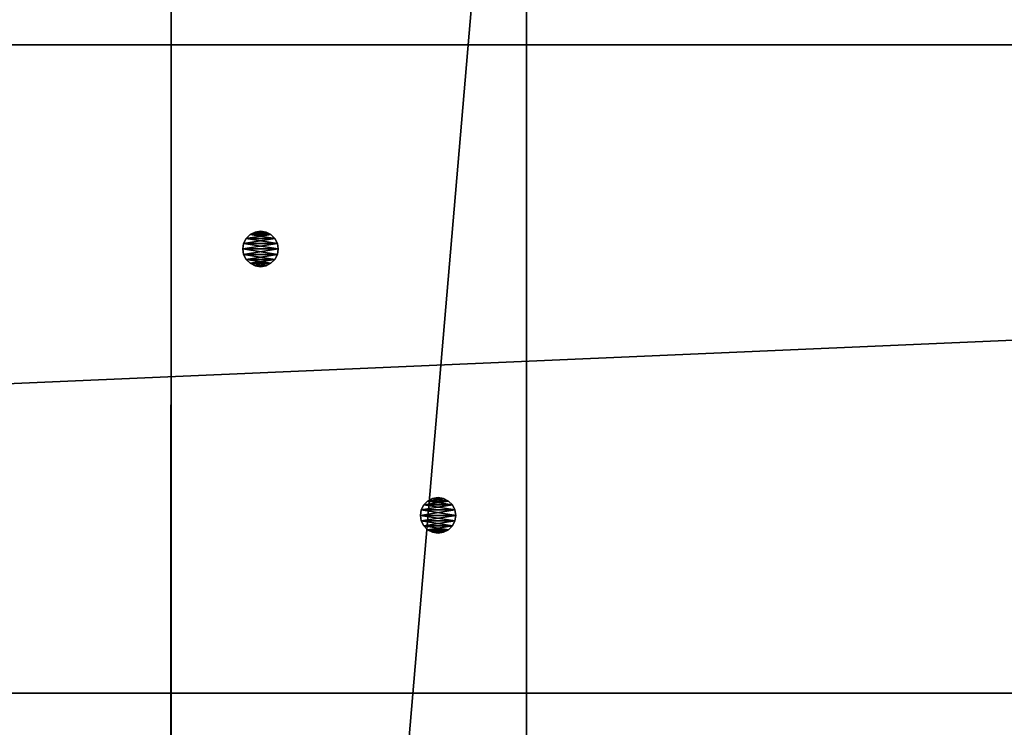
# Model space of a CAD drawing. Units: millimetres. Extents: x -22202 to 1706, y -8 to 3806.
# Drawn here: x 819 to 930, y 316 to 396 of the extents above; entities that cross this region are included whole.
import ezdxf

# ---------------------------------------------------------------- set-up
doc = ezdxf.new("R2010")
doc.units = ezdxf.units.MM
doc.header["$LTSCALE"] = 25.4
doc.layers.get('0').update_dxf_attribs({"true_color": 0xffffff})

# ---------------------------------------------------------------- blocks, each defined once
blk = doc.blocks.new('Treplanke')
at = {"color": 27, "true_color": 0x785737}
for p, q in [((0, 1684, -1), (0, 0, -1)), ((0, 1684, 35), (0, 0, 35)), ((0, 1684, 35), (0, 0, 35)), ((0, 1684, -1), (0, 0, -1)), ((73, 0, 35), (73, 1684, 35)), ((73, 1684, -1), (73, 0, -1)), ((73, 0, 35), (73, 1684, 35)), ((73, 1684, -1), (73, 0, -1))]:
    blk.add_line(p, q, dxfattribs=at)
mesh = blk.add_polyface(dxfattribs=at)
corners = [(0, 1684, 35), (0, 0, -1), (0, 0, 35), (0, 1684, -1)]
mesh.append_faces([[corners[k] for k in face] for face in [(0, 1, 2), (1, 0, 3)]], dxfattribs={"vtx0": -1, "color": 27})
mesh = blk.add_polyface(dxfattribs=at)
corners = [(73, 0, 35), (0, 1684, 35), (0, 0, 35), (73, 1684, 35)]
mesh.append_faces([[corners[k] for k in face] for face in [(0, 1, 2), (1, 0, 3)]], dxfattribs={"vtx0": -1, "color": 27})
mesh = blk.add_polyface(dxfattribs=at)
corners = [(0, 1684, -1), (73, 0, -1), (0, 0, -1), (73, 1684, -1)]
mesh.append_faces([[corners[k] for k in face] for face in [(0, 1, 2), (1, 0, 3)]], dxfattribs={"vtx0": -1, "color": 27})
mesh = blk.add_polyface(dxfattribs=at)
corners = [(73, 1684, -1), (73, 0, 35), (73, 0, -1), (73, 1684, 35)]
mesh.append_faces([[corners[k] for k in face] for face in [(0, 1, 2), (1, 0, 3)]], dxfattribs={"vtx0": -1, "color": 27})
blk = doc.blocks.new('Group#12')
at = {"color": 0, "rotation": 270}
blk.add_blockref('Treplanke', (8, 392.98, 1), dxfattribs=at)
blk = doc.blocks.new('1162869')
at = {"color": 0}
for p, q in [((79105.3, 585248.9, 10388.6), (79098.1, 585234.8, 10388.6)), ((79098.1, 585234.8, 10515.6), (79105.3, 585248.9, 10515.6)), ((79098.1, 585234.8, 10515.6), (79105.3, 585248.9, 10515.6)), ((79105.3, 585248.9, 10388.6), (79098.1, 585234.8, 10388.6)), ((79116.5, 585260.2, 10388.6), (79105.3, 585248.9, 10388.6)), ((79105.3, 585248.9, 10515.6), (79116.5, 585260.2, 10515.6)), ((79105.3, 585248.9, 10515.6), (79116.5, 585260.2, 10515.6)), ((79116.5, 585260.2, 10388.6), (79105.3, 585248.9, 10388.6)), ((79105.3, 585248.9, 10388.6), (79105.3, 585248.9, 10515.6)), ((79105.3, 585248.9, 10388.6), (79105.3, 585248.9, 10515.6)), ((79130.7, 585267.4, 10388.6), (79116.5, 585260.2, 10388.6)), ((79116.5, 585260.2, 10515.6), (79130.7, 585267.4, 10515.6)), ((79116.5, 585260.2, 10515.6), (79130.7, 585267.4, 10515.6)), ((79130.7, 585267.4, 10388.6), (79116.5, 585260.2, 10388.6)), ((79116.5, 585260.2, 10388.6), (79116.5, 585260.2, 10515.6)), ((79116.5, 585260.2, 10388.6), (79116.5, 585260.2, 10515.6)), ((79146.4, 585269.9, 10388.6), (79130.7, 585267.4, 10388.6)), ((79130.7, 585267.4, 10515.6), (79146.4, 585269.9, 10515.6)), ((79130.7, 585267.4, 10515.6), (79146.4, 585269.9, 10515.6)), ((79146.4, 585269.9, 10388.6), (79130.7, 585267.4, 10388.6)), ((79130.7, 585267.4, 10388.6), (79130.7, 585267.4, 10515.6)), ((79130.7, 585267.4, 10388.6), (79130.7, 585267.4, 10515.6)), ((79146.4, 585269.9, 10515.6), (79146.4, 585269.9, 10388.6)), ((79162.1, 585267.4, 10388.6), (79146.4, 585269.9, 10388.6)), ((79146.4, 585269.9, 10515.6), (79146.4, 585269.9, 10388.6)), ((79146.4, 585269.9, 10515.6), (79162.1, 585267.4, 10515.6)), ((79146.4, 585269.9, 10515.6), (79162.1, 585267.4, 10515.6)), ((79162.1, 585267.4, 10388.6), (79146.4, 585269.9, 10388.6)), ((79176.3, 585260.2, 10388.6), (79162.1, 585267.4, 10388.6)), ((79162.1, 585267.4, 10388.6), (79162.1, 585267.4, 10515.6)), ((79162.1, 585267.4, 10515.6), (79176.3, 585260.2, 10515.6)), ((79162.1, 585267.4, 10388.6), (79162.1, 585267.4, 10515.6)), ((79162.1, 585267.4, 10515.6), (79176.3, 585260.2, 10515.6)), ((79176.3, 585260.2, 10388.6), (79162.1, 585267.4, 10388.6)), ((79187.5, 585248.9, 10388.6), (79176.3, 585260.2, 10388.6)), ((79176.3, 585260.2, 10388.6), (79176.3, 585260.2, 10515.6)), ((79176.3, 585260.2, 10515.6), (79187.5, 585248.9, 10515.6)), ((79176.3, 585260.2, 10388.6), (79176.3, 585260.2, 10515.6)), ((79176.3, 585260.2, 10515.6), (79187.5, 585248.9, 10515.6)), ((79187.5, 585248.9, 10388.6), (79176.3, 585260.2, 10388.6)), ((79194.7, 585234.8, 10388.6), (79187.5, 585248.9, 10388.6)), ((79187.5, 585248.9, 10388.6), (79187.5, 585248.9, 10515.6)), ((79187.5, 585248.9, 10515.6), (79194.7, 585234.8, 10515.6)), ((79187.5, 585248.9, 10388.6), (79187.5, 585248.9, 10515.6)), ((79187.5, 585248.9, 10515.6), (79194.7, 585234.8, 10515.6)), ((79194.7, 585234.8, 10388.6), (79187.5, 585248.9, 10388.6)), ((79098.1, 585234.8, 10388.6), (79095.6, 585219.1, 10388.6)), ((79095.6, 585219.1, 10515.6), (79098.1, 585234.8, 10515.6)), ((79095.6, 585219.1, 10515.6), (79098.1, 585234.8, 10515.6)), ((79098.1, 585234.8, 10388.6), (79095.6, 585219.1, 10388.6)), ((79095.6, 585219.1, 10388.6), (79095.6, 585219.1, 10515.6)), ((79095.6, 585219.1, 10388.6), (79098.1, 585203.4, 10388.6)), ((79098.1, 585203.4, 10515.6), (79095.6, 585219.1, 10515.6)), ((79095.6, 585219.1, 10388.6), (79095.6, 585219.1, 10515.6)), ((79098.1, 585203.4, 10515.6), (79095.6, 585219.1, 10515.6)), ((79095.6, 585219.1, 10388.6), (79098.1, 585203.4, 10388.6)), ((79098.1, 585234.8, 10388.6), (79098.1, 585234.8, 10515.6)), ((79098.1, 585234.8, 10388.6), (79098.1, 585234.8, 10515.6)), ((79197.2, 585219.1, 10388.6), (79194.7, 585234.8, 10388.6)), ((79194.7, 585234.8, 10388.6), (79194.7, 585234.8, 10515.6)), ((79194.7, 585234.8, 10515.6), (79197.2, 585219.1, 10515.6)), ((79194.7, 585234.8, 10388.6), (79194.7, 585234.8, 10515.6)), ((79194.7, 585234.8, 10515.6), (79197.2, 585219.1, 10515.6)), ((79197.2, 585219.1, 10388.6), (79194.7, 585234.8, 10388.6)), ((79194.7, 585203.4, 10388.6), (79197.2, 585219.1, 10388.6)), ((79197.2, 585219.1, 10515.6), (79194.7, 585203.4, 10515.6)), ((79197.2, 585219.1, 10515.6), (79194.7, 585203.4, 10515.6)), ((79194.7, 585203.4, 10388.6), (79197.2, 585219.1, 10388.6)), ((79197.2, 585219.1, 10388.6), (79197.2, 585219.1, 10515.6)), ((79197.2, 585219.1, 10388.6), (79197.2, 585219.1, 10515.6)), ((79098.1, 585203.4, 10388.6), (79098.1, 585203.4, 10515.6)), ((79098.1, 585203.4, 10388.6), (79105.3, 585189.2, 10388.6)), ((79105.3, 585189.2, 10515.6), (79098.1, 585203.4, 10515.6)), ((79098.1, 585203.4, 10388.6), (79098.1, 585203.4, 10515.6)), ((79105.3, 585189.2, 10515.6), (79098.1, 585203.4, 10515.6)), ((79098.1, 585203.4, 10388.6), (79105.3, 585189.2, 10388.6)), ((79105.3, 585189.2, 10388.6), (79105.3, 585189.2, 10515.6)), ((79105.3, 585189.2, 10388.6), (79116.5, 585178, 10388.6)), ((79116.5, 585178, 10515.6), (79105.3, 585189.2, 10515.6)), ((79105.3, 585189.2, 10388.6), (79105.3, 585189.2, 10515.6)), ((79116.5, 585178, 10515.6), (79105.3, 585189.2, 10515.6)), ((79105.3, 585189.2, 10388.6), (79116.5, 585178, 10388.6)), ((79176.3, 585178, 10388.6), (79187.5, 585189.2, 10388.6)), ((79187.5, 585189.2, 10515.6), (79176.3, 585178, 10515.6)), ((79187.5, 585189.2, 10515.6), (79176.3, 585178, 10515.6)), ((79176.3, 585178, 10388.6), (79187.5, 585189.2, 10388.6)), ((79187.5, 585189.2, 10388.6), (79194.7, 585203.4, 10388.6)), ((79194.7, 585203.4, 10515.6), (79187.5, 585189.2, 10515.6)), ((79194.7, 585203.4, 10515.6), (79187.5, 585189.2, 10515.6)), ((79187.5, 585189.2, 10388.6), (79194.7, 585203.4, 10388.6)), ((79187.5, 585189.2, 10388.6), (79187.5, 585189.2, 10515.6)), ((79187.5, 585189.2, 10388.6), (79187.5, 585189.2, 10515.6)), ((79194.7, 585203.4, 10388.6), (79194.7, 585203.4, 10515.6)), ((79194.7, 585203.4, 10388.6), (79194.7, 585203.4, 10515.6)), ((79116.5, 585178, 10388.6), (79116.5, 585178, 10515.6)), ((79116.5, 585178, 10388.6), (79130.7, 585170.8, 10388.6)), ((79130.7, 585170.8, 10515.6), (79116.5, 585178, 10515.6)), ((79116.5, 585178, 10388.6), (79116.5, 585178, 10515.6)), ((79130.7, 585170.8, 10515.6), (79116.5, 585178, 10515.6)), ((79116.5, 585178, 10388.6), (79130.7, 585170.8, 10388.6)), ((79130.7, 585170.8, 10388.6), (79130.7, 585170.8, 10515.6)), ((79130.7, 585170.8, 10388.6), (79146.4, 585168.3, 10388.6)), ((79146.4, 585168.3, 10515.6), (79130.7, 585170.8, 10515.6)), ((79130.7, 585170.8, 10388.6), (79130.7, 585170.8, 10515.6)), ((79146.4, 585168.3, 10515.6), (79130.7, 585170.8, 10515.6)), ((79130.7, 585170.8, 10388.6), (79146.4, 585168.3, 10388.6)), ((79146.4, 585168.3, 10388.6), (79162.1, 585170.8, 10388.6)), ((79162.1, 585170.8, 10515.6), (79146.4, 585168.3, 10515.6)), ((79162.1, 585170.8, 10515.6), (79146.4, 585168.3, 10515.6)), ((79146.4, 585168.3, 10388.6), (79162.1, 585170.8, 10388.6)), ((79146.4, 585168.3, 10388.6), (79146.4, 585168.3, 10515.6)), ((79146.4, 585168.3, 10388.6), (79146.4, 585168.3, 10515.6)), ((79162.1, 585170.8, 10388.6), (79176.3, 585178, 10388.6)), ((79176.3, 585178, 10515.6), (79162.1, 585170.8, 10515.6)), ((79176.3, 585178, 10515.6), (79162.1, 585170.8, 10515.6)), ((79162.1, 585170.8, 10388.6), (79176.3, 585178, 10388.6)), ((79162.1, 585170.8, 10388.6), (79162.1, 585170.8, 10515.6)), ((79162.1, 585170.8, 10388.6), (79162.1, 585170.8, 10515.6)), ((79176.3, 585178, 10388.6), (79176.3, 585178, 10515.6)), ((79176.3, 585178, 10388.6), (79176.3, 585178, 10515.6))]:
    blk.add_line(p, q, dxfattribs=at)
at = {"color": 34, "true_color": 0x964b00}
mesh = blk.add_polyface(dxfattribs=at)
corners = [(79098.1, 585203.4, 10515.6), (79098.1, 585234.8, 10515.6), (79095.6, 585219.1, 10515.6), (79105.3, 585189.2, 10515.6), (79105.3, 585248.9, 10515.6), (79116.5, 585178, 10515.6), (79116.5, 585260.2, 10515.6), (79130.7, 585170.8, 10515.6), (79130.7, 585267.4, 10515.6), (79146.4, 585168.3, 10515.6), (79146.4, 585269.9, 10515.6), (79162.1, 585170.8, 10515.6), (79162.1, 585267.4, 10515.6), (79176.3, 585178, 10515.6), (79176.3, 585260.2, 10515.6), (79187.5, 585189.2, 10515.6), (79187.5, 585248.9, 10515.6), (79194.7, 585203.4, 10515.6), (79194.7, 585234.8, 10515.6), (79197.2, 585219.1, 10515.6)]
mesh.append_faces([[corners[k] for k in face] for face in [(0, 1, 2), (18, 17, 19)]], dxfattribs={"vtx0": -1, "color": 34})
mesh.append_faces([[corners[k] for k in face] for face in [(1, 3, 4), (4, 5, 6), (6, 7, 8), (8, 9, 10), (10, 11, 12), (12, 13, 14), (14, 15, 16), (16, 17, 18)]], dxfattribs={"vtx0": -1, "vtx1": -1, "color": 34})
mesh.append_faces([[corners[k] for k in face] for face in [(1, 0, 3), (4, 3, 5), (6, 5, 7), (8, 7, 9), (10, 9, 11), (12, 11, 13), (14, 13, 15), (16, 15, 17)]], dxfattribs={"vtx0": -1, "vtx2": -1, "color": 34})
mesh = blk.add_polyface(dxfattribs=at)
corners = [(79098.1, 585234.8, 10388.6), (79098.1, 585203.4, 10388.6), (79095.6, 585219.1, 10388.6), (79105.3, 585248.9, 10388.6), (79105.3, 585189.2, 10388.6), (79116.5, 585260.2, 10388.6), (79116.5, 585178, 10388.6), (79130.7, 585267.4, 10388.6), (79130.7, 585170.8, 10388.6), (79146.4, 585269.9, 10388.6), (79146.4, 585168.3, 10388.6), (79162.1, 585267.4, 10388.6), (79162.1, 585170.8, 10388.6), (79176.3, 585260.2, 10388.6), (79176.3, 585178, 10388.6), (79187.5, 585248.9, 10388.6), (79187.5, 585189.2, 10388.6), (79194.7, 585234.8, 10388.6), (79194.7, 585203.4, 10388.6), (79197.2, 585219.1, 10388.6)]
mesh.append_faces([[corners[k] for k in face] for face in [(0, 1, 2), (18, 17, 19)]], dxfattribs={"vtx0": -1, "color": 34})
mesh.append_faces([[corners[k] for k in face] for face in [(1, 3, 4), (4, 5, 6), (6, 7, 8), (8, 9, 10), (10, 11, 12), (12, 13, 14), (14, 15, 16), (16, 17, 18)]], dxfattribs={"vtx0": -1, "vtx1": -1, "color": 34})
mesh.append_faces([[corners[k] for k in face] for face in [(1, 0, 3), (4, 3, 5), (6, 5, 7), (8, 7, 9), (10, 9, 11), (12, 11, 13), (14, 13, 15), (16, 15, 17)]], dxfattribs={"vtx0": -1, "vtx2": -1, "color": 34})
mesh = blk.add_polyface(dxfattribs=at)
corners = [(79105.3, 585248.9, 10515.6), (79098.1, 585234.8, 10388.6), (79098.1, 585234.8, 10515.6), (79105.3, 585248.9, 10388.6)]
mesh.append_faces([[corners[k] for k in face] for face in [(0, 1, 2), (1, 0, 3)]], dxfattribs={"vtx0": -1, "color": 34})
mesh = blk.add_polyface(dxfattribs=at)
corners = [(79116.5, 585260.2, 10515.6), (79105.3, 585248.9, 10388.6), (79105.3, 585248.9, 10515.6), (79116.5, 585260.2, 10388.6)]
mesh.append_faces([[corners[k] for k in face] for face in [(0, 1, 2), (1, 0, 3)]], dxfattribs={"vtx0": -1, "color": 34})
mesh = blk.add_polyface(dxfattribs=at)
corners = [(79116.5, 585260.2, 10515.6), (79130.7, 585267.4, 10388.6), (79116.5, 585260.2, 10388.6), (79130.7, 585267.4, 10515.6)]
mesh.append_faces([[corners[k] for k in face] for face in [(0, 1, 2), (1, 0, 3)]], dxfattribs={"vtx0": -1, "color": 34})
mesh = blk.add_polyface(dxfattribs=at)
corners = [(79130.7, 585267.4, 10515.6), (79146.4, 585269.9, 10388.6), (79130.7, 585267.4, 10388.6), (79146.4, 585269.9, 10515.6)]
mesh.append_faces([[corners[k] for k in face] for face in [(0, 1, 2), (1, 0, 3)]], dxfattribs={"vtx0": -1, "color": 34})
mesh = blk.add_polyface(dxfattribs=at)
corners = [(79146.4, 585269.9, 10515.6), (79162.1, 585267.4, 10388.6), (79146.4, 585269.9, 10388.6), (79162.1, 585267.4, 10515.6)]
mesh.append_faces([[corners[k] for k in face] for face in [(0, 1, 2), (1, 0, 3)]], dxfattribs={"vtx0": -1, "color": 34})
mesh = blk.add_polyface(dxfattribs=at)
corners = [(79162.1, 585267.4, 10515.6), (79176.3, 585260.2, 10388.6), (79162.1, 585267.4, 10388.6), (79176.3, 585260.2, 10515.6)]
mesh.append_faces([[corners[k] for k in face] for face in [(0, 1, 2), (1, 0, 3)]], dxfattribs={"vtx0": -1, "color": 34})
mesh = blk.add_polyface(dxfattribs=at)
corners = [(79176.3, 585260.2, 10388.6), (79187.5, 585248.9, 10515.6), (79187.5, 585248.9, 10388.6), (79176.3, 585260.2, 10515.6)]
mesh.append_faces([[corners[k] for k in face] for face in [(0, 1, 2), (1, 0, 3)]], dxfattribs={"vtx0": -1, "color": 34})
mesh = blk.add_polyface(dxfattribs=at)
corners = [(79187.5, 585248.9, 10388.6), (79194.7, 585234.8, 10515.6), (79194.7, 585234.8, 10388.6), (79187.5, 585248.9, 10515.6)]
mesh.append_faces([[corners[k] for k in face] for face in [(0, 1, 2), (1, 0, 3)]], dxfattribs={"vtx0": -1, "color": 34})
mesh = blk.add_polyface(dxfattribs=at)
corners = [(79098.1, 585234.8, 10515.6), (79095.6, 585219.1, 10388.6), (79095.6, 585219.1, 10515.6), (79098.1, 585234.8, 10388.6)]
mesh.append_faces([[corners[k] for k in face] for face in [(0, 1, 2), (1, 0, 3)]], dxfattribs={"vtx0": -1, "color": 34})
mesh = blk.add_polyface(dxfattribs=at)
corners = [(79095.6, 585219.1, 10515.6), (79098.1, 585203.4, 10388.6), (79098.1, 585203.4, 10515.6), (79095.6, 585219.1, 10388.6)]
mesh.append_faces([[corners[k] for k in face] for face in [(0, 1, 2), (1, 0, 3)]], dxfattribs={"vtx0": -1, "color": 34})
mesh = blk.add_polyface(dxfattribs=at)
corners = [(79194.7, 585234.8, 10388.6), (79197.2, 585219.1, 10515.6), (79197.2, 585219.1, 10388.6), (79194.7, 585234.8, 10515.6)]
mesh.append_faces([[corners[k] for k in face] for face in [(0, 1, 2), (1, 0, 3)]], dxfattribs={"vtx0": -1, "color": 34})
mesh = blk.add_polyface(dxfattribs=at)
corners = [(79197.2, 585219.1, 10388.6), (79194.7, 585203.4, 10515.6), (79194.7, 585203.4, 10388.6), (79197.2, 585219.1, 10515.6)]
mesh.append_faces([[corners[k] for k in face] for face in [(0, 1, 2), (1, 0, 3)]], dxfattribs={"vtx0": -1, "color": 34})
mesh = blk.add_polyface(dxfattribs=at)
corners = [(79098.1, 585203.4, 10515.6), (79105.3, 585189.2, 10388.6), (79105.3, 585189.2, 10515.6), (79098.1, 585203.4, 10388.6)]
mesh.append_faces([[corners[k] for k in face] for face in [(0, 1, 2), (1, 0, 3)]], dxfattribs={"vtx0": -1, "color": 34})
mesh = blk.add_polyface(dxfattribs=at)
corners = [(79105.3, 585189.2, 10515.6), (79116.5, 585178, 10388.6), (79116.5, 585178, 10515.6), (79105.3, 585189.2, 10388.6)]
mesh.append_faces([[corners[k] for k in face] for face in [(0, 1, 2), (1, 0, 3)]], dxfattribs={"vtx0": -1, "color": 34})
mesh = blk.add_polyface(dxfattribs=at)
corners = [(79187.5, 585189.2, 10388.6), (79176.3, 585178, 10515.6), (79176.3, 585178, 10388.6), (79187.5, 585189.2, 10515.6)]
mesh.append_faces([[corners[k] for k in face] for face in [(0, 1, 2), (1, 0, 3)]], dxfattribs={"vtx0": -1, "color": 34})
mesh = blk.add_polyface(dxfattribs=at)
corners = [(79194.7, 585203.4, 10388.6), (79187.5, 585189.2, 10515.6), (79187.5, 585189.2, 10388.6), (79194.7, 585203.4, 10515.6)]
mesh.append_faces([[corners[k] for k in face] for face in [(0, 1, 2), (1, 0, 3)]], dxfattribs={"vtx0": -1, "color": 34})
mesh = blk.add_polyface(dxfattribs=at)
corners = [(79130.7, 585170.8, 10515.6), (79116.5, 585178, 10388.6), (79130.7, 585170.8, 10388.6), (79116.5, 585178, 10515.6)]
mesh.append_faces([[corners[k] for k in face] for face in [(0, 1, 2), (1, 0, 3)]], dxfattribs={"vtx0": -1, "color": 34})
mesh = blk.add_polyface(dxfattribs=at)
corners = [(79146.4, 585168.3, 10515.6), (79130.7, 585170.8, 10388.6), (79146.4, 585168.3, 10388.6), (79130.7, 585170.8, 10515.6)]
mesh.append_faces([[corners[k] for k in face] for face in [(0, 1, 2), (1, 0, 3)]], dxfattribs={"vtx0": -1, "color": 34})
mesh = blk.add_polyface(dxfattribs=at)
corners = [(79162.1, 585170.8, 10515.6), (79146.4, 585168.3, 10388.6), (79162.1, 585170.8, 10388.6), (79146.4, 585168.3, 10515.6)]
mesh.append_faces([[corners[k] for k in face] for face in [(0, 1, 2), (1, 0, 3)]], dxfattribs={"vtx0": -1, "color": 34})
mesh = blk.add_polyface(dxfattribs=at)
corners = [(79176.3, 585178, 10515.6), (79162.1, 585170.8, 10388.6), (79176.3, 585178, 10388.6), (79162.1, 585170.8, 10515.6)]
mesh.append_faces([[corners[k] for k in face] for face in [(0, 1, 2), (1, 0, 3)]], dxfattribs={"vtx0": -1, "color": 34})
blk = doc.blocks.new('bd829208-5149-4b35-8ae8-c74d4d574289')
at = {"color": 0, "xscale": 0.03937007874015748, "yscale": 0.03937007874015748, "zscale": 0.03937007874015748}
blk.add_blockref('1162869', (0, 0), dxfattribs=at)
blk = doc.blocks.new('1162849')
at = {"color": 0}
for p, q in [((79867.3, 585756.9, 10388.6), (79860.1, 585742.8, 10388.6)), ((79860.1, 585742.8, 10515.6), (79867.3, 585756.9, 10515.6)), ((79860.1, 585742.8, 10515.6), (79867.3, 585756.9, 10515.6)), ((79867.3, 585756.9, 10388.6), (79860.1, 585742.8, 10388.6)), ((79878.5, 585768.2, 10388.6), (79867.3, 585756.9, 10388.6)), ((79867.3, 585756.9, 10515.6), (79878.5, 585768.2, 10515.6)), ((79867.3, 585756.9, 10515.6), (79878.5, 585768.2, 10515.6)), ((79878.5, 585768.2, 10388.6), (79867.3, 585756.9, 10388.6)), ((79867.3, 585756.9, 10388.6), (79867.3, 585756.9, 10515.6)), ((79867.3, 585756.9, 10388.6), (79867.3, 585756.9, 10515.6)), ((79892.7, 585775.4, 10388.6), (79878.5, 585768.2, 10388.6)), ((79878.5, 585768.2, 10515.6), (79892.7, 585775.4, 10515.6)), ((79878.5, 585768.2, 10515.6), (79892.7, 585775.4, 10515.6)), ((79892.7, 585775.4, 10388.6), (79878.5, 585768.2, 10388.6)), ((79878.5, 585768.2, 10388.6), (79878.5, 585768.2, 10515.6)), ((79878.5, 585768.2, 10388.6), (79878.5, 585768.2, 10515.6)), ((79908.4, 585777.9, 10388.6), (79892.7, 585775.4, 10388.6)), ((79892.7, 585775.4, 10515.6), (79908.4, 585777.9, 10515.6)), ((79892.7, 585775.4, 10515.6), (79908.4, 585777.9, 10515.6)), ((79908.4, 585777.9, 10388.6), (79892.7, 585775.4, 10388.6)), ((79892.7, 585775.4, 10388.6), (79892.7, 585775.4, 10515.6)), ((79892.7, 585775.4, 10388.6), (79892.7, 585775.4, 10515.6)), ((79908.4, 585777.9, 10515.6), (79908.4, 585777.9, 10388.6)), ((79924.1, 585775.4, 10388.6), (79908.4, 585777.9, 10388.6)), ((79908.4, 585777.9, 10515.6), (79908.4, 585777.9, 10388.6)), ((79908.4, 585777.9, 10515.6), (79924.1, 585775.4, 10515.6)), ((79908.4, 585777.9, 10515.6), (79924.1, 585775.4, 10515.6)), ((79924.1, 585775.4, 10388.6), (79908.4, 585777.9, 10388.6)), ((79938.3, 585768.2, 10388.6), (79924.1, 585775.4, 10388.6)), ((79924.1, 585775.4, 10388.6), (79924.1, 585775.4, 10515.6)), ((79924.1, 585775.4, 10515.6), (79938.3, 585768.2, 10515.6)), ((79924.1, 585775.4, 10388.6), (79924.1, 585775.4, 10515.6)), ((79924.1, 585775.4, 10515.6), (79938.3, 585768.2, 10515.6)), ((79938.3, 585768.2, 10388.6), (79924.1, 585775.4, 10388.6)), ((79949.5, 585756.9, 10388.6), (79938.3, 585768.2, 10388.6)), ((79938.3, 585768.2, 10388.6), (79938.3, 585768.2, 10515.6)), ((79938.3, 585768.2, 10515.6), (79949.5, 585756.9, 10515.6)), ((79938.3, 585768.2, 10388.6), (79938.3, 585768.2, 10515.6)), ((79938.3, 585768.2, 10515.6), (79949.5, 585756.9, 10515.6)), ((79949.5, 585756.9, 10388.6), (79938.3, 585768.2, 10388.6)), ((79956.7, 585742.8, 10388.6), (79949.5, 585756.9, 10388.6)), ((79949.5, 585756.9, 10388.6), (79949.5, 585756.9, 10515.6)), ((79949.5, 585756.9, 10515.6), (79956.7, 585742.8, 10515.6)), ((79949.5, 585756.9, 10388.6), (79949.5, 585756.9, 10515.6)), ((79949.5, 585756.9, 10515.6), (79956.7, 585742.8, 10515.6)), ((79956.7, 585742.8, 10388.6), (79949.5, 585756.9, 10388.6)), ((79860.1, 585742.8, 10388.6), (79857.6, 585727.1, 10388.6)), ((79857.6, 585727.1, 10515.6), (79860.1, 585742.8, 10515.6)), ((79857.6, 585727.1, 10515.6), (79860.1, 585742.8, 10515.6)), ((79860.1, 585742.8, 10388.6), (79857.6, 585727.1, 10388.6)), ((79857.6, 585727.1, 10388.6), (79857.6, 585727.1, 10515.6)), ((79857.6, 585727.1, 10388.6), (79860.1, 585711.4, 10388.6)), ((79860.1, 585711.4, 10515.6), (79857.6, 585727.1, 10515.6)), ((79857.6, 585727.1, 10388.6), (79857.6, 585727.1, 10515.6)), ((79860.1, 585711.4, 10515.6), (79857.6, 585727.1, 10515.6)), ((79857.6, 585727.1, 10388.6), (79860.1, 585711.4, 10388.6)), ((79860.1, 585742.8, 10388.6), (79860.1, 585742.8, 10515.6)), ((79860.1, 585742.8, 10388.6), (79860.1, 585742.8, 10515.6)), ((79959.2, 585727.1, 10388.6), (79956.7, 585742.8, 10388.6)), ((79956.7, 585742.8, 10388.6), (79956.7, 585742.8, 10515.6)), ((79956.7, 585742.8, 10515.6), (79959.2, 585727.1, 10515.6)), ((79956.7, 585742.8, 10388.6), (79956.7, 585742.8, 10515.6)), ((79956.7, 585742.8, 10515.6), (79959.2, 585727.1, 10515.6)), ((79959.2, 585727.1, 10388.6), (79956.7, 585742.8, 10388.6)), ((79956.7, 585711.4, 10388.6), (79959.2, 585727.1, 10388.6)), ((79959.2, 585727.1, 10515.6), (79956.7, 585711.4, 10515.6)), ((79959.2, 585727.1, 10515.6), (79956.7, 585711.4, 10515.6)), ((79956.7, 585711.4, 10388.6), (79959.2, 585727.1, 10388.6)), ((79959.2, 585727.1, 10388.6), (79959.2, 585727.1, 10515.6)), ((79959.2, 585727.1, 10388.6), (79959.2, 585727.1, 10515.6)), ((79860.1, 585711.4, 10388.6), (79860.1, 585711.4, 10515.6)), ((79860.1, 585711.4, 10388.6), (79867.3, 585697.2, 10388.6)), ((79867.3, 585697.2, 10515.6), (79860.1, 585711.4, 10515.6)), ((79860.1, 585711.4, 10388.6), (79860.1, 585711.4, 10515.6)), ((79867.3, 585697.2, 10515.6), (79860.1, 585711.4, 10515.6)), ((79860.1, 585711.4, 10388.6), (79867.3, 585697.2, 10388.6)), ((79867.3, 585697.2, 10388.6), (79867.3, 585697.2, 10515.6)), ((79867.3, 585697.2, 10388.6), (79878.5, 585686, 10388.6)), ((79878.5, 585686, 10515.6), (79867.3, 585697.2, 10515.6)), ((79867.3, 585697.2, 10388.6), (79867.3, 585697.2, 10515.6)), ((79878.5, 585686, 10515.6), (79867.3, 585697.2, 10515.6)), ((79867.3, 585697.2, 10388.6), (79878.5, 585686, 10388.6)), ((79938.3, 585686, 10388.6), (79949.5, 585697.2, 10388.6)), ((79949.5, 585697.2, 10515.6), (79938.3, 585686, 10515.6)), ((79949.5, 585697.2, 10515.6), (79938.3, 585686, 10515.6)), ((79938.3, 585686, 10388.6), (79949.5, 585697.2, 10388.6)), ((79949.5, 585697.2, 10388.6), (79956.7, 585711.4, 10388.6)), ((79956.7, 585711.4, 10515.6), (79949.5, 585697.2, 10515.6)), ((79956.7, 585711.4, 10515.6), (79949.5, 585697.2, 10515.6)), ((79949.5, 585697.2, 10388.6), (79956.7, 585711.4, 10388.6)), ((79949.5, 585697.2, 10388.6), (79949.5, 585697.2, 10515.6)), ((79949.5, 585697.2, 10388.6), (79949.5, 585697.2, 10515.6)), ((79956.7, 585711.4, 10388.6), (79956.7, 585711.4, 10515.6)), ((79956.7, 585711.4, 10388.6), (79956.7, 585711.4, 10515.6)), ((79878.5, 585686, 10388.6), (79878.5, 585686, 10515.6)), ((79878.5, 585686, 10388.6), (79892.7, 585678.8, 10388.6)), ((79892.7, 585678.8, 10515.6), (79878.5, 585686, 10515.6)), ((79878.5, 585686, 10388.6), (79878.5, 585686, 10515.6)), ((79892.7, 585678.8, 10515.6), (79878.5, 585686, 10515.6)), ((79878.5, 585686, 10388.6), (79892.7, 585678.8, 10388.6)), ((79892.7, 585678.8, 10388.6), (79892.7, 585678.8, 10515.6)), ((79892.7, 585678.8, 10388.6), (79908.4, 585676.3, 10388.6)), ((79908.4, 585676.3, 10515.6), (79892.7, 585678.8, 10515.6)), ((79892.7, 585678.8, 10388.6), (79892.7, 585678.8, 10515.6)), ((79908.4, 585676.3, 10515.6), (79892.7, 585678.8, 10515.6)), ((79892.7, 585678.8, 10388.6), (79908.4, 585676.3, 10388.6)), ((79908.4, 585676.3, 10388.6), (79924.1, 585678.8, 10388.6)), ((79924.1, 585678.8, 10515.6), (79908.4, 585676.3, 10515.6)), ((79924.1, 585678.8, 10515.6), (79908.4, 585676.3, 10515.6)), ((79908.4, 585676.3, 10388.6), (79924.1, 585678.8, 10388.6)), ((79908.4, 585676.3, 10388.6), (79908.4, 585676.3, 10515.6)), ((79908.4, 585676.3, 10388.6), (79908.4, 585676.3, 10515.6)), ((79924.1, 585678.8, 10388.6), (79938.3, 585686, 10388.6)), ((79938.3, 585686, 10515.6), (79924.1, 585678.8, 10515.6)), ((79938.3, 585686, 10515.6), (79924.1, 585678.8, 10515.6)), ((79924.1, 585678.8, 10388.6), (79938.3, 585686, 10388.6)), ((79924.1, 585678.8, 10388.6), (79924.1, 585678.8, 10515.6)), ((79924.1, 585678.8, 10388.6), (79924.1, 585678.8, 10515.6)), ((79938.3, 585686, 10388.6), (79938.3, 585686, 10515.6)), ((79938.3, 585686, 10388.6), (79938.3, 585686, 10515.6))]:
    blk.add_line(p, q, dxfattribs=at)
at = {"color": 34, "true_color": 0x964b00}
mesh = blk.add_polyface(dxfattribs=at)
corners = [(79860.1, 585711.4, 10515.6), (79860.1, 585742.8, 10515.6), (79857.6, 585727.1, 10515.6), (79867.3, 585697.2, 10515.6), (79867.3, 585756.9, 10515.6), (79878.5, 585686, 10515.6), (79878.5, 585768.2, 10515.6), (79892.7, 585678.8, 10515.6), (79892.7, 585775.4, 10515.6), (79908.4, 585676.3, 10515.6), (79908.4, 585777.9, 10515.6), (79924.1, 585678.8, 10515.6), (79924.1, 585775.4, 10515.6), (79938.3, 585686, 10515.6), (79938.3, 585768.2, 10515.6), (79949.5, 585697.2, 10515.6), (79949.5, 585756.9, 10515.6), (79956.7, 585711.4, 10515.6), (79956.7, 585742.8, 10515.6), (79959.2, 585727.1, 10515.6)]
mesh.append_faces([[corners[k] for k in face] for face in [(0, 1, 2), (18, 17, 19)]], dxfattribs={"vtx0": -1, "color": 34})
mesh.append_faces([[corners[k] for k in face] for face in [(1, 3, 4), (4, 5, 6), (6, 7, 8), (8, 9, 10), (10, 11, 12), (12, 13, 14), (14, 15, 16), (16, 17, 18)]], dxfattribs={"vtx0": -1, "vtx1": -1, "color": 34})
mesh.append_faces([[corners[k] for k in face] for face in [(1, 0, 3), (4, 3, 5), (6, 5, 7), (8, 7, 9), (10, 9, 11), (12, 11, 13), (14, 13, 15), (16, 15, 17)]], dxfattribs={"vtx0": -1, "vtx2": -1, "color": 34})
mesh = blk.add_polyface(dxfattribs=at)
corners = [(79860.1, 585742.8, 10388.6), (79860.1, 585711.4, 10388.6), (79857.6, 585727.1, 10388.6), (79867.3, 585756.9, 10388.6), (79867.3, 585697.2, 10388.6), (79878.5, 585768.2, 10388.6), (79878.5, 585686, 10388.6), (79892.7, 585775.4, 10388.6), (79892.7, 585678.8, 10388.6), (79908.4, 585777.9, 10388.6), (79908.4, 585676.3, 10388.6), (79924.1, 585775.4, 10388.6), (79924.1, 585678.8, 10388.6), (79938.3, 585768.2, 10388.6), (79938.3, 585686, 10388.6), (79949.5, 585756.9, 10388.6), (79949.5, 585697.2, 10388.6), (79956.7, 585742.8, 10388.6), (79956.7, 585711.4, 10388.6), (79959.2, 585727.1, 10388.6)]
mesh.append_faces([[corners[k] for k in face] for face in [(0, 1, 2), (18, 17, 19)]], dxfattribs={"vtx0": -1, "color": 34})
mesh.append_faces([[corners[k] for k in face] for face in [(1, 3, 4), (4, 5, 6), (6, 7, 8), (8, 9, 10), (10, 11, 12), (12, 13, 14), (14, 15, 16), (16, 17, 18)]], dxfattribs={"vtx0": -1, "vtx1": -1, "color": 34})
mesh.append_faces([[corners[k] for k in face] for face in [(1, 0, 3), (4, 3, 5), (6, 5, 7), (8, 7, 9), (10, 9, 11), (12, 11, 13), (14, 13, 15), (16, 15, 17)]], dxfattribs={"vtx0": -1, "vtx2": -1, "color": 34})
mesh = blk.add_polyface(dxfattribs=at)
corners = [(79867.3, 585756.9, 10515.6), (79860.1, 585742.8, 10388.6), (79860.1, 585742.8, 10515.6), (79867.3, 585756.9, 10388.6)]
mesh.append_faces([[corners[k] for k in face] for face in [(0, 1, 2), (1, 0, 3)]], dxfattribs={"vtx0": -1, "color": 34})
mesh = blk.add_polyface(dxfattribs=at)
corners = [(79878.5, 585768.2, 10515.6), (79867.3, 585756.9, 10388.6), (79867.3, 585756.9, 10515.6), (79878.5, 585768.2, 10388.6)]
mesh.append_faces([[corners[k] for k in face] for face in [(0, 1, 2), (1, 0, 3)]], dxfattribs={"vtx0": -1, "color": 34})
mesh = blk.add_polyface(dxfattribs=at)
corners = [(79878.5, 585768.2, 10515.6), (79892.7, 585775.4, 10388.6), (79878.5, 585768.2, 10388.6), (79892.7, 585775.4, 10515.6)]
mesh.append_faces([[corners[k] for k in face] for face in [(0, 1, 2), (1, 0, 3)]], dxfattribs={"vtx0": -1, "color": 34})
mesh = blk.add_polyface(dxfattribs=at)
corners = [(79892.7, 585775.4, 10515.6), (79908.4, 585777.9, 10388.6), (79892.7, 585775.4, 10388.6), (79908.4, 585777.9, 10515.6)]
mesh.append_faces([[corners[k] for k in face] for face in [(0, 1, 2), (1, 0, 3)]], dxfattribs={"vtx0": -1, "color": 34})
mesh = blk.add_polyface(dxfattribs=at)
corners = [(79908.4, 585777.9, 10515.6), (79924.1, 585775.4, 10388.6), (79908.4, 585777.9, 10388.6), (79924.1, 585775.4, 10515.6)]
mesh.append_faces([[corners[k] for k in face] for face in [(0, 1, 2), (1, 0, 3)]], dxfattribs={"vtx0": -1, "color": 34})
mesh = blk.add_polyface(dxfattribs=at)
corners = [(79924.1, 585775.4, 10515.6), (79938.3, 585768.2, 10388.6), (79924.1, 585775.4, 10388.6), (79938.3, 585768.2, 10515.6)]
mesh.append_faces([[corners[k] for k in face] for face in [(0, 1, 2), (1, 0, 3)]], dxfattribs={"vtx0": -1, "color": 34})
mesh = blk.add_polyface(dxfattribs=at)
corners = [(79938.3, 585768.2, 10388.6), (79949.5, 585756.9, 10515.6), (79949.5, 585756.9, 10388.6), (79938.3, 585768.2, 10515.6)]
mesh.append_faces([[corners[k] for k in face] for face in [(0, 1, 2), (1, 0, 3)]], dxfattribs={"vtx0": -1, "color": 34})
mesh = blk.add_polyface(dxfattribs=at)
corners = [(79949.5, 585756.9, 10388.6), (79956.7, 585742.8, 10515.6), (79956.7, 585742.8, 10388.6), (79949.5, 585756.9, 10515.6)]
mesh.append_faces([[corners[k] for k in face] for face in [(0, 1, 2), (1, 0, 3)]], dxfattribs={"vtx0": -1, "color": 34})
mesh = blk.add_polyface(dxfattribs=at)
corners = [(79860.1, 585742.8, 10515.6), (79857.6, 585727.1, 10388.6), (79857.6, 585727.1, 10515.6), (79860.1, 585742.8, 10388.6)]
mesh.append_faces([[corners[k] for k in face] for face in [(0, 1, 2), (1, 0, 3)]], dxfattribs={"vtx0": -1, "color": 34})
mesh = blk.add_polyface(dxfattribs=at)
corners = [(79857.6, 585727.1, 10515.6), (79860.1, 585711.4, 10388.6), (79860.1, 585711.4, 10515.6), (79857.6, 585727.1, 10388.6)]
mesh.append_faces([[corners[k] for k in face] for face in [(0, 1, 2), (1, 0, 3)]], dxfattribs={"vtx0": -1, "color": 34})
mesh = blk.add_polyface(dxfattribs=at)
corners = [(79956.7, 585742.8, 10388.6), (79959.2, 585727.1, 10515.6), (79959.2, 585727.1, 10388.6), (79956.7, 585742.8, 10515.6)]
mesh.append_faces([[corners[k] for k in face] for face in [(0, 1, 2), (1, 0, 3)]], dxfattribs={"vtx0": -1, "color": 34})
mesh = blk.add_polyface(dxfattribs=at)
corners = [(79959.2, 585727.1, 10388.6), (79956.7, 585711.4, 10515.6), (79956.7, 585711.4, 10388.6), (79959.2, 585727.1, 10515.6)]
mesh.append_faces([[corners[k] for k in face] for face in [(0, 1, 2), (1, 0, 3)]], dxfattribs={"vtx0": -1, "color": 34})
mesh = blk.add_polyface(dxfattribs=at)
corners = [(79860.1, 585711.4, 10515.6), (79867.3, 585697.2, 10388.6), (79867.3, 585697.2, 10515.6), (79860.1, 585711.4, 10388.6)]
mesh.append_faces([[corners[k] for k in face] for face in [(0, 1, 2), (1, 0, 3)]], dxfattribs={"vtx0": -1, "color": 34})
mesh = blk.add_polyface(dxfattribs=at)
corners = [(79867.3, 585697.2, 10515.6), (79878.5, 585686, 10388.6), (79878.5, 585686, 10515.6), (79867.3, 585697.2, 10388.6)]
mesh.append_faces([[corners[k] for k in face] for face in [(0, 1, 2), (1, 0, 3)]], dxfattribs={"vtx0": -1, "color": 34})
mesh = blk.add_polyface(dxfattribs=at)
corners = [(79949.5, 585697.2, 10388.6), (79938.3, 585686, 10515.6), (79938.3, 585686, 10388.6), (79949.5, 585697.2, 10515.6)]
mesh.append_faces([[corners[k] for k in face] for face in [(0, 1, 2), (1, 0, 3)]], dxfattribs={"vtx0": -1, "color": 34})
mesh = blk.add_polyface(dxfattribs=at)
corners = [(79956.7, 585711.4, 10388.6), (79949.5, 585697.2, 10515.6), (79949.5, 585697.2, 10388.6), (79956.7, 585711.4, 10515.6)]
mesh.append_faces([[corners[k] for k in face] for face in [(0, 1, 2), (1, 0, 3)]], dxfattribs={"vtx0": -1, "color": 34})
mesh = blk.add_polyface(dxfattribs=at)
corners = [(79892.7, 585678.8, 10515.6), (79878.5, 585686, 10388.6), (79892.7, 585678.8, 10388.6), (79878.5, 585686, 10515.6)]
mesh.append_faces([[corners[k] for k in face] for face in [(0, 1, 2), (1, 0, 3)]], dxfattribs={"vtx0": -1, "color": 34})
mesh = blk.add_polyface(dxfattribs=at)
corners = [(79908.4, 585676.3, 10515.6), (79892.7, 585678.8, 10388.6), (79908.4, 585676.3, 10388.6), (79892.7, 585678.8, 10515.6)]
mesh.append_faces([[corners[k] for k in face] for face in [(0, 1, 2), (1, 0, 3)]], dxfattribs={"vtx0": -1, "color": 34})
mesh = blk.add_polyface(dxfattribs=at)
corners = [(79924.1, 585678.8, 10515.6), (79908.4, 585676.3, 10388.6), (79924.1, 585678.8, 10388.6), (79908.4, 585676.3, 10515.6)]
mesh.append_faces([[corners[k] for k in face] for face in [(0, 1, 2), (1, 0, 3)]], dxfattribs={"vtx0": -1, "color": 34})
mesh = blk.add_polyface(dxfattribs=at)
corners = [(79938.3, 585686, 10515.6), (79924.1, 585678.8, 10388.6), (79938.3, 585686, 10388.6), (79924.1, 585678.8, 10515.6)]
mesh.append_faces([[corners[k] for k in face] for face in [(0, 1, 2), (1, 0, 3)]], dxfattribs={"vtx0": -1, "color": 34})
blk = doc.blocks.new('ac7761b9-fd8e-4bed-8bbf-613ddd765361')
at = {"color": 0, "xscale": 0.03937007874015748, "yscale": 0.03937007874015748, "zscale": 0.03937007874015748}
blk.add_blockref('1162849', (0, 0), dxfattribs=at)
blk = doc.blocks.new('Group#3')
at = {"color": 0, "rotation": 270}
for name in ['bd829208-5149-4b35-8ae8-c74d4d574289', 'ac7761b9-fd8e-4bed-8bbf-613ddd765361']:
    blk.add_blockref(name, (-23038.121473, 3468, -409), dxfattribs=at)
blk = doc.blocks.new('Group#10')
at = {"color": 0}
blk.add_blockref('Group#3', (815.62, 0, 464.6), dxfattribs=at)
blk = doc.blocks.new('f70808a4-d022-4ab8-89b7-4505a2aa9358')
at = {"color": 250, "true_color": 0x1e2525}
for p, q in [((88544.4, 585979.5, 10388.6), (76606.4, 585979.5, 10388.6)), ((76606.4, 585979.5, 10515.6), (88544.4, 585979.5, 10515.6)), ((76606.4, 585979.5, 10515.6), (88544.4, 585979.5, 10515.6)), ((88544.4, 585979.5, 10388.6), (76606.4, 585979.5, 10388.6)), ((76606.4, 584963.5, 10388.6), (88544.4, 584962, 10388.6)), ((88544.4, 584962, 10515.6), (76606.4, 584963.5, 10515.6)), ((88544.4, 584962, 10515.6), (76606.4, 584963.5, 10515.6)), ((76606.4, 584963.5, 10388.6), (88544.4, 584962, 10388.6))]:
    blk.add_line(p, q, dxfattribs=at)
mesh = blk.add_polyface(dxfattribs=at)
corners = [(76606.4, 585979.5, 10515.6), (88544.4, 585979.5, 10388.6), (76606.4, 585979.5, 10388.6), (88544.4, 585979.5, 10515.6)]
mesh.append_faces([[corners[k] for k in face] for face in [(0, 1, 2), (1, 0, 3)]], dxfattribs={"vtx0": -1, "color": 250})
mesh = blk.add_polyface(dxfattribs=at)
corners = [(88544.4, 584962, 10515.6), (76606.4, 585979.5, 10515.6), (76606.4, 584963.5, 10515.6), (88544.4, 585979.5, 10515.6)]
mesh.append_faces([[corners[k] for k in face] for face in [(0, 1, 2), (1, 0, 3)]], dxfattribs={"vtx0": -1, "color": 250})
mesh = blk.add_polyface(dxfattribs=at)
corners = [(76606.4, 585979.5, 10388.6), (88544.4, 584962, 10388.6), (76606.4, 584963.5, 10388.6), (88544.4, 585979.5, 10388.6)]
mesh.append_faces([[corners[k] for k in face] for face in [(0, 1, 2), (1, 0, 3)]], dxfattribs={"vtx0": -1, "color": 250})
mesh = blk.add_polyface(dxfattribs=at)
corners = [(88544.4, 584962, 10515.6), (76606.4, 584963.5, 10388.6), (88544.4, 584962, 10388.6), (76606.4, 584963.5, 10515.6)]
mesh.append_faces([[corners[k] for k in face] for face in [(0, 1, 2), (1, 0, 3)]], dxfattribs={"vtx0": -1, "color": 250})
blk = doc.blocks.new('Group#11')
at = {"color": 0, "xscale": 0.03937007874015748, "yscale": 0.03937007874015748, "zscale": 0.03937007874015748, "rotation": 270}
blk.add_blockref('f70808a4-d022-4ab8-89b7-4505a2aa9358', (-22200, 3494), dxfattribs=at)
blk = doc.blocks.new('Group#13')
at = {"color": 0}
for name, p in [('Group#10', (22.5, 26)), ('Group#11', (0, 0, 55.6)), ('Group#12', (0, 8, 470.6))]:
    blk.add_blockref(name, p, dxfattribs=at)

msp = doc.modelspace()

# ---------------------------------------------------------------- block references
at = {"color": 0}
msp.add_blockref('Group#13', (6.4, -8, -55.6), dxfattribs=at)

doc.saveas('drawing.dxf')
